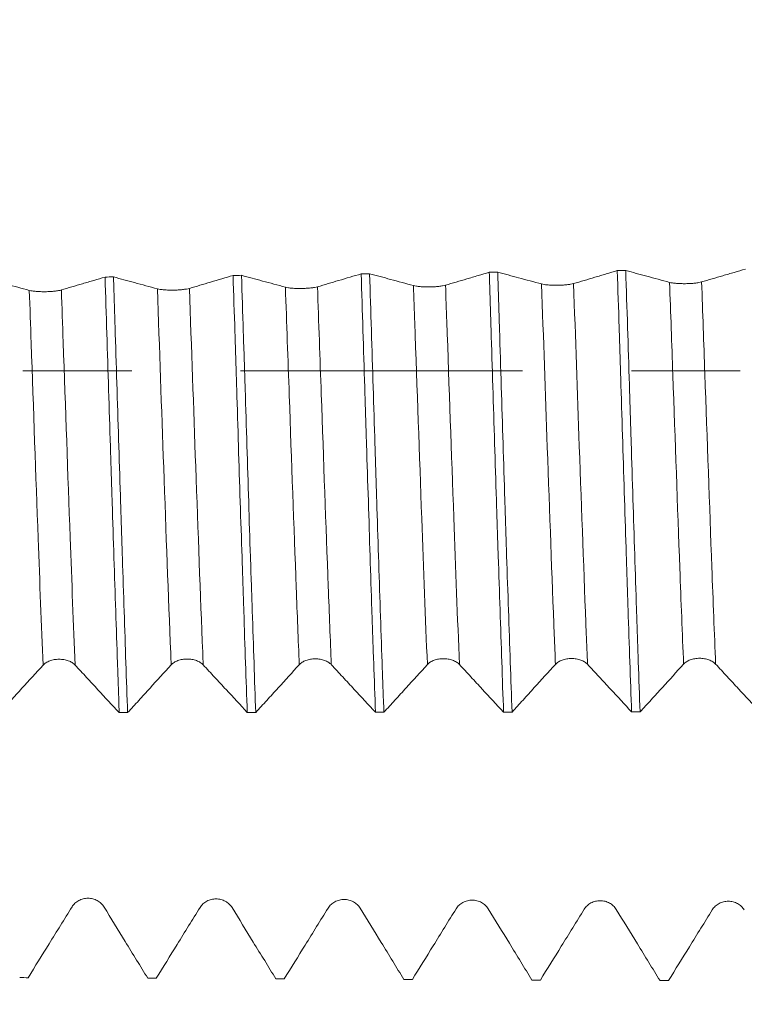
# Model space of a CAD drawing. Units: millimetres. Extents: x -21 to 70, y -82 to 28.
# Drawn here: x 42 to 45, y -2 to 1 of the extents above; entities that cross this region are included whole.
import ezdxf

# ---------------------------------------------------------------- set-up
doc = ezdxf.new("R2010")
doc.units = ezdxf.units.MM
doc.linetypes.add('CENTER', pattern=[47.5, 22, -8.5, 8.5, -8.5])
for name, color, linetype in [('1', 4, 'Continuous'), ('2', 7, 'Continuous'), ('SK2', 7, 'Continuous'), ('SK4', 2, 'CENTER')]:
    doc.layers.add(name, color=color, linetype=linetype)
doc.styles.add('iso_b_vert', font='simplex.shx')
doc.dimstyles.get("Standard").update_dxf_attribs({"dimtxt": 0.18, "dimasz": 0.18, "dimexe": 0.18, "dimexo": 0.0625, "dimgap": 0.09, "dimtad": 1, "dimzin": 0, "dimdsep": 52, "dimtxsty": 'Standard', "dimcen": 0.09, "dimadec": 0, "dimazin": 0, "dimtfac": 1, "dimtdec": 4, "dimtofl": 0, "dimtmove": 0, "dimatfit": 3, "dimfxl": 1, "dimtolj": 1, "dimtzin": 0, "dimarcsym": 0})

# ---------------------------------------------------------------- blocks, each defined once
blk = doc.blocks.new('_U1')
at = {"layer": 'SK2', "lineweight": 13}
for p, q in [((48.125, 1.5875), (48.125, 13.540951)), ((49, 4.138578), (49, 13.540951)), ((56.5, 11.540951), (40.625, 11.540951))]:
    blk.add_line(p, q, dxfattribs=at)
at = {"layer": 'SK2', "lineweight": 18}
for points in [[(48.125, 11.540951), (44.625002, 11.080167), (44.624998, 12.001734)], [(49, 11.540951), (52.499998, 12.001734), (52.500002, 11.080167)]]:
    blk.add_solid(points, dxfattribs=at)
at = {"layer": 'SK2', "lineweight": 18, "attachment_point": 7, "line_spacing_factor": 1.084337, "style": 'iso_b_vert'}
for s, insert, char_height in [('\\W0.7468;0.875', (44.08013, 19.426065), 3), ("\\W0.6844;'E'", (44.10663, 12.323584), 3.5)]:
    blk.add_mtext(s, dxfattribs=dict(at, insert=insert, char_height=char_height))
blk = doc.blocks.new('_U3')
at = {"layer": '2', "lineweight": 13}
for p, q in [((19.25, -1.5875), (19.25, -23.051078)), ((49, -4.138578), (49, -23.051078)), ((49, -21.051078), (19.25, -21.051078))]:
    blk.add_line(p, q, dxfattribs=at)
at = {"layer": '2', "lineweight": 18}
for points in [[(19.25, -21.051078), (22.749998, -20.590294), (22.750002, -21.511862)], [(49, -21.051078), (45.500002, -21.511862), (45.499998, -20.590294)]]:
    blk.add_solid(points, dxfattribs=at)
at = {"layer": '2', "lineweight": 18, "insert": (30.763544, -20.165963), "char_height": 3, "attachment_point": 7, "line_spacing_factor": 1.084337, "style": 'iso_b_vert'}
blk.add_mtext('\\W0.7346;29.8', dxfattribs=at)

msp = doc.modelspace()

# ---------------------------------------------------------------- linework, layer by layer
at = {"layer": '1', "lineweight": 18}
for points, knots in [([(44.0955, 0.3851), (44.081, 0.3808), (44.0665, 0.3765), (44.0371, 0.3678), (44.0222, 0.3634), (43.9798, 0.3509), (43.9523, 0.3428), (43.9248, 0.3346)], [0, 0, 0, 0, 0.254835, 0.254835, 0.516209, 0.516209, 1, 1, 1, 1]), ([(44.0955, 0.3851), (44.0961, 0.3666), (44.0967, 0.3481), (44.0978, 0.3109), (44.0984, 0.2922), (44.1002, 0.2362), (44.1013, 0.199), (44.1048, 0.0873), (44.1072, 0.013), (44.1142, -0.2094), (44.1188, -0.357), (44.1246, -0.5406), (44.1258, -0.5774), (44.1281, -0.6501), (44.1293, -0.6861), (44.1328, -0.7933), (44.1351, -0.8635), (44.1421, -1.0705), (44.1466, -1.2037), (44.1513, -1.3317)], [0, 0, 0, 0, 0.03125, 0.03125, 0.0625, 0.0625, 0.125, 0.125, 0.25, 0.25, 0.5, 0.5, 0.5625, 0.5625, 0.625, 0.625, 0.75, 0.75, 1, 1, 1, 1]), ([(44.2995, 0.3393), (44.2846, 0.3434), (44.2697, 0.3474), (44.2399, 0.3554), (44.225, 0.3594), (44.1829, 0.3708), (44.1557, 0.3782), (44.1285, 0.3855)], [0, 0, 0, 0, 0.261296, 0.261296, 0.522593, 0.522593, 1, 1, 1, 1]), ([(44.1843, -1.3317), (44.1797, -1.2044), (44.1751, -1.0716), (44.1681, -0.8641), (44.1657, -0.7936), (44.1622, -0.6857), (44.1611, -0.6493), (44.1587, -0.5766), (44.1576, -0.5402), (44.1518, -0.3576), (44.1471, -0.2102), (44.1401, 0.0128), (44.1378, 0.0875), (44.1343, 0.2), (44.1331, 0.2374), (44.1308, 0.3118), (44.1296, 0.3488), (44.1285, 0.3855)], [0, 0, 0, 0, 0.25, 0.25, 0.375, 0.375, 0.4375, 0.4375, 0.5, 0.5, 0.75, 0.75, 0.875, 0.875, 0.9375, 0.9375, 1, 1, 1, 1]), ([(44.5953, 0.3914), (44.5808, 0.3871), (44.5663, 0.3828), (44.5369, 0.3741), (44.522, 0.3697), (44.4796, 0.3572), (44.4521, 0.349), (44.4245, 0.3409)], [0, 0, 0, 0, 0.254825, 0.254825, 0.516285, 0.516285, 1, 1, 1, 1]), ([(44.5953, 0.3914), (44.5976, 0.3179), (44.6, 0.2439), (44.6035, 0.1321), (44.6046, 0.0947), (44.607, 0.0197), (44.6081, -0.018), (44.614, -0.2063), (44.6186, -0.3545), (44.6256, -0.5734), (44.628, -0.6457), (44.6315, -0.7533), (44.6326, -0.7891), (44.635, -0.8602), (44.6361, -0.8957), (44.642, -1.0707), (44.6466, -1.2041), (44.6512, -1.331)], [0, 0, 0, 0, 0.125, 0.125, 0.1875, 0.1875, 0.25, 0.25, 0.5, 0.5, 0.625, 0.625, 0.6875, 0.6875, 0.75, 0.75, 1, 1, 1, 1]), ([(44.6842, -1.331), (44.6818, -1.2675), (44.6795, -1.2023), (44.6761, -1.1018), (44.6749, -1.0678), (44.6726, -0.999), (44.6714, -0.9642), (44.6656, -0.7892), (44.6609, -0.6462), (44.6539, -0.4272), (44.6516, -0.3535), (44.6481, -0.2418), (44.6469, -0.2043), (44.6446, -0.1291), (44.6434, -0.0914), (44.6376, 0.096), (44.6329, 0.2446), (44.6283, 0.3918)], [0, 0, 0, 0, 0.125, 0.125, 0.1875, 0.1875, 0.25, 0.25, 0.5, 0.5, 0.625, 0.625, 0.6875, 0.6875, 0.75, 0.75, 1, 1, 1, 1]), ([(44.7993, 0.3456), (44.7844, 0.3496), (44.7695, 0.3536), (44.7397, 0.3617), (44.7248, 0.3657), (44.6827, 0.3771), (44.6555, 0.3844), (44.6283, 0.3918)], [0, 0, 0, 0, 0.261321, 0.261321, 0.522641, 0.522641, 1, 1, 1, 1]), ([(45.0951, 0.3976), (45.0806, 0.3933), (45.0661, 0.389), (45.0367, 0.3803), (45.0218, 0.3759), (44.9794, 0.3634), (44.9518, 0.3553), (44.9243, 0.3472)], [0, 0, 0, 0, 0.254772, 0.254772, 0.51627, 0.51627, 1, 1, 1, 1]), ([(42.3004, 0.3143), (42.2855, 0.3183), (42.2706, 0.3223), (42.2408, 0.3304), (42.2259, 0.3344), (42.1837, 0.3458), (42.1565, 0.3532), (42.1293, 0.3606)], [0, 0, 0, 0, 0.261248, 0.261248, 0.522497, 0.522497, 1, 1, 1, 1]), ([(42.5961, 0.3664), (42.5816, 0.3621), (42.5671, 0.3578), (42.5377, 0.3491), (42.5228, 0.3447), (42.4805, 0.3321), (42.4529, 0.324), (42.4254, 0.3159)], [0, 0, 0, 0, 0.254774, 0.254774, 0.516248, 0.516248, 1, 1, 1, 1]), ([(42.5961, 0.3664), (42.6007, 0.2195), (42.6053, 0.0726), (42.6122, -0.1477), (42.6145, -0.2211), (42.618, -0.3313), (42.6191, -0.368), (42.6209, -0.4231), (42.6214, -0.4415), (42.6226, -0.478), (42.6232, -0.4963), (42.6283, -0.6596), (42.6329, -0.8005), (42.6398, -1.0056), (42.6421, -1.0729), (42.6455, -1.1722), (42.6467, -1.2051), (42.649, -1.2702), (42.6501, -1.3023), (42.6512, -1.3338)], [0, 0, 0, 0, 0.25, 0.25, 0.375, 0.375, 0.4375, 0.4375, 0.46875, 0.46875, 0.5, 0.5, 0.75, 0.75, 0.875, 0.875, 0.9375, 0.9375, 1, 1, 1, 1]), ([(42.6842, -1.3338), (42.6796, -1.2068), (42.675, -1.075), (42.6681, -0.87), (42.6659, -0.8005), (42.6624, -0.6945), (42.6613, -0.6588), (42.659, -0.5869), (42.6578, -0.5506), (42.6521, -0.3685), (42.6474, -0.2223), (42.6405, -0.002), (42.6382, 0.0716), (42.6348, 0.1822), (42.6337, 0.2191), (42.6314, 0.293), (42.6302, 0.3301), (42.6291, 0.3668)], [0, 0, 0, 0, 0.25, 0.25, 0.375, 0.375, 0.4375, 0.4375, 0.5, 0.5, 0.75, 0.75, 0.875, 0.875, 0.9375, 0.9375, 1, 1, 1, 1]), ([(42.8002, 0.3206), (42.7853, 0.3246), (42.7704, 0.3286), (42.7406, 0.3366), (42.7257, 0.3407), (42.6835, 0.3521), (42.6563, 0.3594), (42.6291, 0.3668)], [0, 0, 0, 0, 0.261243, 0.261243, 0.522486, 0.522486, 1, 1, 1, 1]), ([(43.0957, 0.3726), (43.0813, 0.3684), (43.0668, 0.3641), (43.0375, 0.3554), (43.0227, 0.351), (42.9803, 0.3384), (42.9527, 0.3303), (42.9252, 0.3221)], [0, 0, 0, 0, 0.254141, 0.254141, 0.51571, 0.51571, 1, 1, 1, 1]), ([(43.0957, 0.3726), (43.098, 0.2996), (43.1004, 0.2259), (43.1039, 0.1144), (43.1051, 0.077), (43.1074, 0.0025), (43.1085, -0.0346), (43.1143, -0.2197), (43.1189, -0.3661), (43.1258, -0.5833), (43.1282, -0.6552), (43.1311, -0.7447), (43.1317, -0.7625), (43.1328, -0.798), (43.1346, -0.851), (43.1363, -0.9032), (43.142, -1.0752), (43.1466, -1.207), (43.1512, -1.3331)], [0, 0, 0, 0, 0.125, 0.125, 0.1875, 0.1875, 0.25, 0.25, 0.5, 0.5, 0.625, 0.625, 0.65625, 0.65625, 0.6875, 0.75, 0.75, 1, 1, 1, 1]), ([(43.1842, -1.3331), (43.1796, -1.2073), (43.1751, -1.0753), (43.1692, -0.9022), (43.1681, -0.8671), (43.1657, -0.7966), (43.1646, -0.7612), (43.1611, -0.6546), (43.1588, -0.5829), (43.1519, -0.3662), (43.1473, -0.2195), (43.1415, -0.0332), (43.1403, 0.0042), (43.138, 0.0787), (43.1368, 0.1158), (43.1333, 0.2267), (43.131, 0.3001), (43.1287, 0.3731)], [0, 0, 0, 0, 0.25, 0.25, 0.3125, 0.3125, 0.375, 0.375, 0.5, 0.5, 0.75, 0.75, 0.8125, 0.8125, 0.875, 0.875, 1, 1, 1, 1]), ([(43.2999, 0.3268), (43.285, 0.3308), (43.2701, 0.3348), (43.2403, 0.3429), (43.2254, 0.3469), (43.1833, 0.3583), (43.156, 0.3657), (43.1287, 0.3731)], [0, 0, 0, 0, 0.261061, 0.261061, 0.522121, 0.522121, 1, 1, 1, 1]), ([(43.5957, 0.3789), (43.5812, 0.3746), (43.5667, 0.3703), (43.5373, 0.3616), (43.5225, 0.3572), (43.4801, 0.3446), (43.4525, 0.3365), (43.425, 0.3284)], [0, 0, 0, 0, 0.254621, 0.254621, 0.515991, 0.515991, 1, 1, 1, 1]), ([(43.5957, 0.3789), (43.6003, 0.2323), (43.6049, 0.0848), (43.6107, -0.1009), (43.6118, -0.1382), (43.6142, -0.2127), (43.6154, -0.2501), (43.6189, -0.3615), (43.6212, -0.4349), (43.6282, -0.6526), (43.6327, -0.7944), (43.6385, -0.9675), (43.6397, -1.0019), (43.6414, -1.0532), (43.642, -1.0703), (43.6432, -1.1041), (43.6461, -1.1882), (43.649, -1.2693), (43.6513, -1.3324)], [0, 0, 0, 0, 0.25, 0.25, 0.3125, 0.3125, 0.375, 0.375, 0.5, 0.5, 0.75, 0.75, 0.8125, 0.8125, 0.84375, 0.84375, 0.875, 1, 1, 1, 1]), ([(43.6843, -1.3324), (43.6831, -1.3007), (43.6819, -1.2686), (43.6796, -1.2033), (43.6784, -1.17), (43.6749, -1.0696), (43.6726, -1.0016), (43.6657, -0.7947), (43.6611, -0.6529), (43.6553, -0.4708), (43.6541, -0.4341), (43.6518, -0.3602), (43.6506, -0.323), (43.6471, -0.2117), (43.6448, -0.1376), (43.6378, 0.0844), (43.6333, 0.232), (43.6286, 0.3793)], [0, 0, 0, 0, 0.0625, 0.0625, 0.125, 0.125, 0.25, 0.25, 0.5, 0.5, 0.5625, 0.5625, 0.625, 0.625, 0.75, 0.75, 1, 1, 1, 1]), ([(43.7997, 0.3331), (43.7848, 0.3371), (43.7699, 0.3411), (43.7401, 0.3491), (43.7252, 0.3532), (43.6831, 0.3645), (43.6558, 0.3719), (43.6286, 0.3793)], [0, 0, 0, 0, 0.261151, 0.261151, 0.522302, 0.522302, 1, 1, 1, 1]), ([(44.9243, 0.3472), (44.9211, 0.3462), (44.9173, 0.3454), (44.9106, 0.3442), (44.9082, 0.3438), (44.9032, 0.3431), (44.9006, 0.3428), (44.8925, 0.3419), (44.8865, 0.3415), (44.8744, 0.3408), (44.8681, 0.3406), (44.8555, 0.3404), (44.8493, 0.3405), (44.8371, 0.3409), (44.8312, 0.3412), (44.8203, 0.3421), (44.8152, 0.3426), (44.8063, 0.344), (44.8025, 0.3447), (44.7993, 0.3456)], [0, 0, 0, 0, 0.125, 0.125, 0.1875, 0.1875, 0.25, 0.25, 0.375, 0.375, 0.5, 0.5, 0.625, 0.625, 0.75, 0.75, 0.875, 0.875, 1, 1, 1, 1]), ([(42.4254, 0.3159), (42.4223, 0.3149), (42.4184, 0.3141), (42.4118, 0.3129), (42.4094, 0.3125), (42.4044, 0.3118), (42.4018, 0.3115), (42.3936, 0.3106), (42.3877, 0.3102), (42.3755, 0.3095), (42.3693, 0.3093), (42.3566, 0.3091), (42.3504, 0.3092), (42.3382, 0.3095), (42.3323, 0.3099), (42.3214, 0.3107), (42.3163, 0.3113), (42.3075, 0.3127), (42.3036, 0.3134), (42.3004, 0.3143)], [0, 0, 0, 0, 0.125, 0.125, 0.1875, 0.1875, 0.25, 0.25, 0.375, 0.375, 0.5, 0.5, 0.625, 0.625, 0.75, 0.75, 0.875, 0.875, 1, 1, 1, 1]), ([(42.9252, 0.3221), (42.922, 0.3212), (42.9182, 0.3203), (42.9115, 0.3192), (42.9091, 0.3188), (42.9041, 0.3181), (42.9015, 0.3178), (42.8934, 0.3169), (42.8875, 0.3164), (42.8753, 0.3157), (42.869, 0.3155), (42.8564, 0.3154), (42.8502, 0.3154), (42.838, 0.3158), (42.8321, 0.3161), (42.8212, 0.317), (42.8161, 0.3176), (42.8072, 0.3189), (42.8033, 0.3197), (42.8002, 0.3206)], [0, 0, 0, 0, 0.125, 0.125, 0.1875, 0.1875, 0.25, 0.25, 0.375, 0.375, 0.5, 0.5, 0.625, 0.625, 0.75, 0.75, 0.875, 0.875, 1, 1, 1, 1]), ([(43.425, 0.3284), (43.4218, 0.3274), (43.418, 0.3266), (43.4113, 0.3254), (43.4089, 0.325), (43.4039, 0.3243), (43.4013, 0.324), (43.3932, 0.3231), (43.3872, 0.3227), (43.3751, 0.322), (43.3688, 0.3218), (43.3562, 0.3216), (43.3499, 0.3217), (43.3377, 0.322), (43.3319, 0.3224), (43.321, 0.3232), (43.3159, 0.3238), (43.307, 0.3251), (43.3031, 0.3259), (43.2999, 0.3268)], [0, 0, 0, 0, 0.125, 0.125, 0.1875, 0.1875, 0.25, 0.25, 0.375, 0.375, 0.5, 0.5, 0.625, 0.625, 0.75, 0.75, 0.875, 0.875, 1, 1, 1, 1]), ([(43.9248, 0.3346), (43.9216, 0.3337), (43.9178, 0.3328), (43.9111, 0.3317), (43.9087, 0.3313), (43.9037, 0.3306), (43.9011, 0.3303), (43.8929, 0.3294), (43.887, 0.3289), (43.8749, 0.3282), (43.8686, 0.328), (43.8559, 0.3279), (43.8497, 0.3279), (43.8375, 0.3283), (43.8316, 0.3286), (43.8207, 0.3295), (43.8156, 0.3301), (43.8068, 0.3314), (43.8029, 0.3322), (43.7997, 0.3331)], [0, 0, 0, 0, 0.125, 0.125, 0.1875, 0.1875, 0.25, 0.25, 0.375, 0.375, 0.5, 0.5, 0.625, 0.625, 0.75, 0.75, 0.875, 0.875, 1, 1, 1, 1]), ([(44.4245, 0.3409), (44.4214, 0.34), (44.4175, 0.3391), (44.4109, 0.3379), (44.4085, 0.3376), (44.4035, 0.3369), (44.4008, 0.3366), (44.3927, 0.3357), (44.3868, 0.3352), (44.3746, 0.3345), (44.3684, 0.3343), (44.3557, 0.3342), (44.3495, 0.3342), (44.3373, 0.3346), (44.3314, 0.3349), (44.3205, 0.3358), (44.3154, 0.3364), (44.3066, 0.3377), (44.3027, 0.3385), (44.2995, 0.3393)], [0, 0, 0, 0, 0.125, 0.125, 0.1875, 0.1875, 0.25, 0.25, 0.375, 0.375, 0.5, 0.5, 0.625, 0.625, 0.75, 0.75, 0.875, 0.875, 1, 1, 1, 1]), ([(42.1844, -1.3345), (42.1987, -1.3188), (42.213, -1.303), (42.2421, -1.2712), (42.2568, -1.255), (42.299, -1.2086), (42.3265, -1.1784), (42.354, -1.1482)], [0, 0, 0, 0, 0.253175, 0.253175, 0.513309, 0.513309, 1, 1, 1, 1]), ([(42.354, -1.1482), (42.3572, -1.1447), (42.361, -1.1416), (42.3676, -1.1373), (42.37, -1.136), (42.375, -1.1336), (42.3776, -1.1325), (42.3857, -1.1295), (42.3917, -1.1279), (42.4038, -1.1259), (42.4102, -1.1253), (42.4228, -1.1253), (42.4291, -1.1258), (42.4413, -1.1279), (42.4472, -1.1294), (42.4581, -1.1334), (42.4632, -1.1358), (42.472, -1.1414), (42.4759, -1.1445), (42.4791, -1.148)], [0, 0, 0, 0, 0.125, 0.125, 0.1875, 0.1875, 0.25, 0.25, 0.375, 0.375, 0.5, 0.5, 0.625, 0.625, 0.75, 0.75, 0.875, 0.875, 1, 1, 1, 1]), ([(42.4791, -1.148), (42.494, -1.1641), (42.5089, -1.1801), (42.5386, -1.2123), (42.5535, -1.2283), (42.596, -1.2742), (42.6236, -1.304), (42.6512, -1.3338)], [0, 0, 0, 0, 0.259357, 0.259357, 0.518715, 0.518715, 1, 1, 1, 1]), ([(42.6842, -1.3338), (42.6986, -1.318), (42.713, -1.3023), (42.7421, -1.2703), (42.7568, -1.2542), (42.799, -1.2078), (42.8265, -1.1776), (42.854, -1.1473)], [0, 0, 0, 0, 0.25368, 0.25368, 0.51367, 0.51367, 1, 1, 1, 1]), ([(42.854, -1.1473), (42.8571, -1.1439), (42.8609, -1.1407), (42.8676, -1.1365), (42.87, -1.1352), (42.875, -1.1328), (42.8776, -1.1317), (42.8857, -1.1287), (42.8917, -1.1271), (42.9038, -1.1251), (42.9101, -1.1245), (42.9228, -1.1245), (42.9291, -1.125), (42.9413, -1.1271), (42.9472, -1.1286), (42.9581, -1.1326), (42.9631, -1.1351), (42.972, -1.1406), (42.9759, -1.1438), (42.9791, -1.1472)], [0, 0, 0, 0, 0.125, 0.125, 0.1875, 0.1875, 0.25, 0.25, 0.375, 0.375, 0.5, 0.5, 0.625, 0.625, 0.75, 0.75, 0.875, 0.875, 1, 1, 1, 1]), ([(42.9791, -1.1472), (42.994, -1.1633), (43.0088, -1.1794), (43.0386, -1.2115), (43.0535, -1.2276), (43.096, -1.2735), (43.1236, -1.3033), (43.1512, -1.3331)], [0, 0, 0, 0, 0.259309, 0.259309, 0.518618, 0.518618, 1, 1, 1, 1]), ([(43.1842, -1.3331), (43.1986, -1.3173), (43.2129, -1.3015), (43.242, -1.2696), (43.2567, -1.2535), (43.299, -1.2071), (43.3265, -1.1768), (43.3539, -1.1465)], [0, 0, 0, 0, 0.253743, 0.253743, 0.513639, 0.513639, 1, 1, 1, 1]), ([(43.3539, -1.1465), (43.3571, -1.1431), (43.3609, -1.1399), (43.3675, -1.1357), (43.3699, -1.1344), (43.3749, -1.132), (43.3775, -1.1309), (43.3857, -1.1279), (43.3916, -1.1263), (43.4038, -1.1242), (43.4101, -1.1237), (43.4228, -1.1237), (43.429, -1.1242), (43.4413, -1.1263), (43.4471, -1.1278), (43.458, -1.1318), (43.4631, -1.1342), (43.472, -1.1398), (43.4759, -1.1429), (43.4791, -1.1464)], [0, 0, 0, 0, 0.125, 0.125, 0.1875, 0.1875, 0.25, 0.25, 0.375, 0.375, 0.5, 0.5, 0.625, 0.625, 0.75, 0.75, 0.875, 0.875, 1, 1, 1, 1]), ([(43.4791, -1.1464), (43.4939, -1.1625), (43.5088, -1.1785), (43.5386, -1.2107), (43.5535, -1.2267), (43.596, -1.2727), (43.6237, -1.3025), (43.6513, -1.3324)], [0, 0, 0, 0, 0.259124, 0.259124, 0.518247, 0.518247, 1, 1, 1, 1]), ([(43.6843, -1.3324), (43.6986, -1.3166), (43.713, -1.3009), (43.7421, -1.269), (43.7568, -1.2528), (43.799, -1.2064), (43.8265, -1.1762), (43.8539, -1.1459)], [0, 0, 0, 0, 0.253614, 0.253614, 0.513641, 0.513641, 1, 1, 1, 1]), ([(43.8539, -1.1459), (43.8571, -1.1425), (43.8609, -1.1393), (43.8675, -1.1351), (43.8699, -1.1338), (43.8749, -1.1313), (43.8775, -1.1302), (43.8856, -1.1272), (43.8916, -1.1257), (43.9037, -1.1236), (43.9101, -1.1231), (43.9227, -1.1231), (43.929, -1.1236), (43.9412, -1.1256), (43.9471, -1.1272), (43.958, -1.1311), (43.9631, -1.1336), (43.9719, -1.1391), (43.9758, -1.1423), (43.979, -1.1457)], [0, 0, 0, 0, 0.125, 0.125, 0.1875, 0.1875, 0.25, 0.25, 0.375, 0.375, 0.5, 0.5, 0.625, 0.625, 0.75, 0.75, 0.875, 0.875, 1, 1, 1, 1]), ([(43.979, -1.1457), (43.9939, -1.1618), (44.0088, -1.1779), (44.0386, -1.21), (44.0534, -1.2261), (44.096, -1.272), (44.1236, -1.3019), (44.1513, -1.3317)], [0, 0, 0, 0, 0.259199, 0.259199, 0.518398, 0.518398, 1, 1, 1, 1]), ([(44.1843, -1.3317), (44.1986, -1.316), (44.2129, -1.3003), (44.242, -1.2684), (44.2567, -1.2522), (44.2989, -1.2058), (44.3264, -1.1756), (44.3539, -1.1453)], [0, 0, 0, 0, 0.252982, 0.252982, 0.513123, 0.513123, 1, 1, 1, 1]), ([(44.3539, -1.1453), (44.357, -1.1418), (44.3608, -1.1387), (44.3675, -1.1345), (44.3699, -1.1331), (44.3749, -1.1307), (44.3775, -1.1296), (44.3856, -1.1266), (44.3916, -1.125), (44.4037, -1.123), (44.41, -1.1224), (44.4227, -1.1224), (44.429, -1.1229), (44.4412, -1.125), (44.4471, -1.1265), (44.458, -1.1305), (44.463, -1.1329), (44.4719, -1.1385), (44.4758, -1.1416), (44.479, -1.1451)], [0, 0, 0, 0, 0.125, 0.125, 0.1875, 0.1875, 0.25, 0.25, 0.375, 0.375, 0.5, 0.5, 0.625, 0.625, 0.75, 0.75, 0.875, 0.875, 1, 1, 1, 1]), ([(44.479, -1.1451), (44.4939, -1.1612), (44.5088, -1.1772), (44.5385, -1.2094), (44.5534, -1.2255), (44.5959, -1.2714), (44.6236, -1.3012), (44.6512, -1.331)], [0, 0, 0, 0, 0.259291, 0.259291, 0.518581, 0.518581, 1, 1, 1, 1]), ([(44.6842, -1.331), (44.6985, -1.3152), (44.7129, -1.2995), (44.742, -1.2675), (44.7567, -1.2514), (44.7989, -1.205), (44.8264, -1.1747), (44.8539, -1.1445)], [0, 0, 0, 0, 0.253614, 0.253614, 0.513592, 0.513592, 1, 1, 1, 1]), ([(44.8539, -1.1445), (44.857, -1.141), (44.8608, -1.1379), (44.8675, -1.1336), (44.8698, -1.1323), (44.8748, -1.1299), (44.8775, -1.1288), (44.8856, -1.1258), (44.8915, -1.1242), (44.9037, -1.1222), (44.91, -1.1216), (44.9227, -1.1216), (44.9289, -1.1221), (44.9412, -1.1242), (44.947, -1.1257), (44.9579, -1.1297), (44.963, -1.1321), (44.9719, -1.1377), (44.9758, -1.1409), (44.979, -1.1443)], [0, 0, 0, 0, 0.125, 0.125, 0.1875, 0.1875, 0.25, 0.25, 0.375, 0.375, 0.5, 0.5, 0.625, 0.625, 0.75, 0.75, 0.875, 0.875, 1, 1, 1, 1]), ([(44.979, -1.1443), (44.9938, -1.1604), (45.0087, -1.1765), (45.0385, -1.2086), (45.0534, -1.2247), (45.0959, -1.2706), (45.1235, -1.3005), (45.1511, -1.3303)], [0, 0, 0, 0, 0.259234, 0.259234, 0.518468, 0.518468, 1, 1, 1, 1]), ([(42.592, -2.0924), (42.5888, -2.0872), (42.585, -2.0826), (42.5784, -2.0763), (42.576, -2.0743), (42.571, -2.0707), (42.5683, -2.069), (42.5602, -2.0646), (42.5543, -2.0622), (42.5421, -2.0591), (42.5359, -2.0583), (42.5232, -2.0583), (42.517, -2.059), (42.5048, -2.062), (42.4989, -2.0642), (42.488, -2.0701), (42.4829, -2.0737), (42.474, -2.0819), (42.4702, -2.0866), (42.467, -2.0918)], [0, 0, 0, 0, 0.125, 0.125, 0.1875, 0.1875, 0.25, 0.25, 0.375, 0.375, 0.5, 0.5, 0.625, 0.625, 0.75, 0.75, 0.875, 0.875, 1, 1, 1, 1]), ([(43.0918, -2.0947), (43.0886, -2.0895), (43.0848, -2.0848), (43.0781, -2.0786), (43.0757, -2.0766), (43.0707, -2.073), (43.0681, -2.0713), (43.06, -2.0669), (43.054, -2.0645), (43.0419, -2.0614), (43.0356, -2.0606), (43.023, -2.0606), (43.0168, -2.0613), (43.0045, -2.0643), (42.9987, -2.0666), (42.9878, -2.0724), (42.9827, -2.076), (42.9738, -2.0843), (42.9699, -2.089), (42.9667, -2.0941)], [0, 0, 0, 0, 0.125, 0.125, 0.1875, 0.1875, 0.25, 0.25, 0.375, 0.375, 0.5, 0.5, 0.625, 0.625, 0.75, 0.75, 0.875, 0.875, 1, 1, 1, 1]), ([(43.5916, -2.0971), (43.5884, -2.0919), (43.5846, -2.0872), (43.5779, -2.081), (43.5755, -2.079), (43.5705, -2.0754), (43.5679, -2.0737), (43.5597, -2.0693), (43.5538, -2.0669), (43.5417, -2.0639), (43.5354, -2.063), (43.5227, -2.063), (43.5165, -2.0637), (43.5043, -2.0667), (43.4984, -2.069), (43.4876, -2.0748), (43.4825, -2.0784), (43.4736, -2.0867), (43.4697, -2.0914), (43.4665, -2.0965)], [0, 0, 0, 0, 0.125, 0.125, 0.1875, 0.1875, 0.25, 0.25, 0.375, 0.375, 0.5, 0.5, 0.625, 0.625, 0.75, 0.75, 0.875, 0.875, 1, 1, 1, 1]), ([(44.0914, -2.0996), (44.0882, -2.0944), (44.0844, -2.0897), (44.0777, -2.0834), (44.0753, -2.0815), (44.0703, -2.0779), (44.0677, -2.0762), (44.0595, -2.0718), (44.0536, -2.0695), (44.0414, -2.0664), (44.0352, -2.0656), (44.0225, -2.0655), (44.0163, -2.0662), (44.0041, -2.0693), (43.9982, -2.0715), (43.9873, -2.0773), (43.9822, -2.081), (43.9734, -2.0892), (43.9695, -2.0939), (43.9663, -2.099)], [0, 0, 0, 0, 0.125, 0.125, 0.1875, 0.1875, 0.25, 0.25, 0.375, 0.375, 0.5, 0.5, 0.625, 0.625, 0.75, 0.75, 0.875, 0.875, 1, 1, 1, 1]), ([(44.5911, -2.1017), (44.5879, -2.0966), (44.5841, -2.0919), (44.5775, -2.0856), (44.5751, -2.0836), (44.57, -2.08), (44.5674, -2.0784), (44.5593, -2.0739), (44.5534, -2.0716), (44.5412, -2.0685), (44.5349, -2.0677), (44.5223, -2.0676), (44.5161, -2.0684), (44.5039, -2.0714), (44.498, -2.0736), (44.4871, -2.0794), (44.482, -2.083), (44.4731, -2.0913), (44.4693, -2.096), (44.4661, -2.1011)], [0, 0, 0, 0, 0.125, 0.125, 0.1875, 0.1875, 0.25, 0.25, 0.375, 0.375, 0.5, 0.5, 0.625, 0.625, 0.75, 0.75, 0.875, 0.875, 1, 1, 1, 1]), ([(45.0909, -2.1039), (45.0877, -2.0987), (45.0839, -2.0941), (45.0772, -2.0878), (45.0748, -2.0858), (45.0698, -2.0822), (45.0672, -2.0805), (45.0591, -2.0761), (45.0531, -2.0738), (45.041, -2.0707), (45.0347, -2.0699), (45.0221, -2.0698), (45.0159, -2.0705), (45.0036, -2.0735), (44.9978, -2.0758), (44.9869, -2.0816), (44.9818, -2.0852), (44.9729, -2.0935), (44.969, -2.0982), (44.9658, -2.1033)], [0, 0, 0, 0, 0.125, 0.125, 0.1875, 0.1875, 0.25, 0.25, 0.375, 0.375, 0.5, 0.5, 0.625, 0.625, 0.75, 0.75, 0.875, 0.875, 1, 1, 1, 1]), ([(42.467, -2.0918), (42.4521, -2.1158), (42.4372, -2.1399), (42.4074, -2.188), (42.3925, -2.2121), (42.3503, -2.2801), (42.323, -2.3242), (42.2958, -2.3682)], [0, 0, 0, 0, 0.261126, 0.261126, 0.522253, 0.522253, 1, 1, 1, 1]), ([(42.7626, -2.3704), (42.7481, -2.3468), (42.7337, -2.3232), (42.7043, -2.2753), (42.6894, -2.2511), (42.647, -2.1821), (42.6195, -2.1372), (42.592, -2.0924)], [0, 0, 0, 0, 0.254751, 0.254751, 0.516186, 0.516186, 1, 1, 1, 1]), ([(42.9667, -2.0941), (42.9518, -2.1182), (42.9369, -2.1422), (42.9071, -2.1903), (42.8923, -2.2144), (42.8501, -2.2825), (42.8228, -2.3265), (42.7956, -2.3705)], [0, 0, 0, 0, 0.261129, 0.261129, 0.522257, 0.522257, 1, 1, 1, 1]), ([(43.2625, -2.3727), (43.248, -2.349), (43.2335, -2.3254), (43.2041, -2.2775), (43.1892, -2.2533), (43.1468, -2.1843), (43.1193, -2.1395), (43.0918, -2.0947)], [0, 0, 0, 0, 0.255199, 0.255199, 0.516541, 0.516541, 1, 1, 1, 1]), ([(43.4665, -2.0965), (43.4516, -2.1206), (43.4367, -2.1446), (43.4069, -2.1928), (43.392, -2.2168), (43.3499, -2.2849), (43.3227, -2.3289), (43.2954, -2.3728)], [0, 0, 0, 0, 0.261221, 0.261221, 0.522442, 0.522442, 1, 1, 1, 1]), ([(43.7624, -2.375), (43.7478, -2.3514), (43.7333, -2.3277), (43.7039, -2.2798), (43.689, -2.2556), (43.6466, -2.1866), (43.6191, -2.1418), (43.5916, -2.0971)], [0, 0, 0, 0, 0.255304, 0.255304, 0.516678, 0.516678, 1, 1, 1, 1]), ([(43.9663, -2.099), (43.9514, -2.1231), (43.9365, -2.1472), (43.9067, -2.1953), (43.8918, -2.2193), (43.8497, -2.2873), (43.8226, -2.3312), (43.7954, -2.3752)], [0, 0, 0, 0, 0.261416, 0.261416, 0.522832, 0.522832, 1, 1, 1, 1]), ([(44.2621, -2.3773), (44.2476, -2.3537), (44.2331, -2.3301), (44.2037, -2.2822), (44.1888, -2.258), (44.1464, -2.1891), (44.1189, -2.1443), (44.0914, -2.0996)], [0, 0, 0, 0, 0.255085, 0.255085, 0.516615, 0.516615, 1, 1, 1, 1]), ([(44.4661, -2.1011), (44.4512, -2.1252), (44.4363, -2.1492), (44.4065, -2.1974), (44.3916, -2.2214), (44.3495, -2.2895), (44.3222, -2.3335), (44.295, -2.3775)], [0, 0, 0, 0, 0.261215, 0.261215, 0.522431, 0.522431, 1, 1, 1, 1]), ([(44.7619, -2.3796), (44.7474, -2.356), (44.7329, -2.3324), (44.7035, -2.2846), (44.6886, -2.2603), (44.6462, -2.1913), (44.6187, -2.1465), (44.5911, -2.1017)], [0, 0, 0, 0, 0.254869, 0.254869, 0.51632, 0.51632, 1, 1, 1, 1]), ([(44.9658, -2.1033), (44.951, -2.1274), (44.9361, -2.1514), (44.9063, -2.1996), (44.8914, -2.2236), (44.8493, -2.2917), (44.822, -2.3357), (44.7948, -2.3797)], [0, 0, 0, 0, 0.261143, 0.261143, 0.522286, 0.522286, 1, 1, 1, 1])]:
    msp.add_open_spline(points, degree=3, knots=knots, dxfattribs=at)
for points in [[(44.0955, 0.3851), (44.1065, 0.3853), (44.1175, 0.3854), (44.1285, 0.3855)], [(44.5953, 0.3914), (44.6063, 0.3915), (44.6173, 0.3916), (44.6283, 0.3918)], [(42.5961, 0.3664), (42.6071, 0.3665), (42.6181, 0.3667), (42.6291, 0.3668)], [(43.0957, 0.3726), (43.1067, 0.3728), (43.1177, 0.3729), (43.1287, 0.3731)], [(43.5957, 0.3789), (43.6066, 0.379), (43.6176, 0.3792), (43.6286, 0.3793)], [(42.6842, -1.3338), (42.6732, -1.3338), (42.6622, -1.3338), (42.6512, -1.3338)], [(43.1842, -1.3331), (43.1732, -1.3331), (43.1622, -1.3331), (43.1512, -1.3331)], [(43.6843, -1.3324), (43.6733, -1.3324), (43.6623, -1.3324), (43.6513, -1.3324)], [(44.1843, -1.3317), (44.1733, -1.3317), (44.1623, -1.3317), (44.1513, -1.3317)], [(44.6842, -1.331), (44.6732, -1.331), (44.6622, -1.331), (44.6512, -1.331)], [(42.2628, -2.368), (42.2738, -2.3681), (42.2848, -2.3681), (42.2958, -2.3682)], [(42.7626, -2.3704), (42.7736, -2.3704), (42.7846, -2.3705), (42.7956, -2.3705)], [(43.2625, -2.3727), (43.2735, -2.3727), (43.2845, -2.3728), (43.2954, -2.3728)], [(43.7624, -2.375), (43.7734, -2.3751), (43.7844, -2.3751), (43.7954, -2.3752)], [(44.2621, -2.3773), (44.2731, -2.3774), (44.284, -2.3774), (44.295, -2.3775)], [(44.7619, -2.3796), (44.7728, -2.3796), (44.7838, -2.3797), (44.7948, -2.3797)]]:
    msp.add_open_spline(points, degree=3, dxfattribs=at)
at = {"layer": '1', "lineweight": 13}
for points, knots in [([(44.9243, 0.3472), (44.9285, 0.2288), (44.9418, -0.1482), (44.9601, -0.664), (44.974, -1.0242), (44.979, -1.1443)], [0, 0, 0, 0, 0.231947, 0.730082, 1, 1, 1, 1]), ([(42.3004, 0.3143), (42.3028, 0.246), (42.3143, -0.0791), (42.3322, -0.5892), (42.3476, -0.9927), (42.354, -1.1482)], [0, 0, 0, 0, 0.13619, 0.643691, 1, 1, 1, 1]), ([(42.4254, 0.3159), (42.4278, 0.2484), (42.4393, -0.0757), (42.4572, -0.5865), (42.4727, -0.9914), (42.4791, -1.148)], [0, 0, 0, 0, 0.134345, 0.641452, 1, 1, 1, 1]), ([(42.8002, 0.3206), (42.8084, 0.0893), (42.8257, -0.4075), (42.8437, -0.8939), (42.8534, -1.1321), (42.854, -1.1473)], [0, 0, 0, 0, 0.459409, 0.96517, 1, 1, 1, 1]), ([(42.9252, 0.3221), (42.9334, 0.0917), (42.9507, -0.4041), (42.9687, -0.8914), (42.9784, -1.1309), (42.9791, -1.1472)], [0, 0, 0, 0, 0.457397, 0.962665, 1, 1, 1, 1]), ([(43.2999, 0.3268), (43.3049, 0.1871), (43.319, -0.2123), (43.337, -0.7183), (43.35, -1.0501), (43.3539, -1.1465)], [0, 0, 0, 0, 0.276533, 0.780455, 1, 1, 1, 1]), ([(43.425, 0.3284), (43.4299, 0.1896), (43.444, -0.2089), (43.462, -0.7156), (43.4751, -1.0487), (43.4791, -1.1464)], [0, 0, 0, 0, 0.274551, 0.777989, 1, 1, 1, 1]), ([(43.7997, 0.3331), (43.8014, 0.285), (43.8122, -0.0188), (43.8303, -0.5364), (43.8466, -0.9681), (43.8539, -1.1459)], [0, 0, 0, 0, 0.094852, 0.596932, 1, 1, 1, 1]), ([(43.9248, 0.3346), (43.9264, 0.2875), (43.9372, -0.0153), (43.9553, -0.5335), (43.9717, -0.9667), (43.979, -1.1457)], [0, 0, 0, 0, 0.092972, 0.594614, 1, 1, 1, 1]), ([(44.2995, 0.3393), (44.307, 0.1286), (44.3236, -0.3464), (44.3417, -0.844), (44.3524, -1.1076), (44.3539, -1.1453)], [0, 0, 0, 0, 0.41464, 0.914912, 1, 1, 1, 1]), ([(44.4245, 0.3409), (44.432, 0.1311), (44.4486, -0.343), (44.4667, -0.8414), (44.4774, -1.1063), (44.479, -1.1451)], [0, 0, 0, 0, 0.412577, 0.912457, 1, 1, 1, 1]), ([(44.7993, 0.3456), (44.8035, 0.2265), (44.8169, -0.1515), (44.835, -0.6667), (44.849, -1.0255), (44.8539, -1.1445)], [0, 0, 0, 0, 0.233703, 0.732285, 1, 1, 1, 1])]:
    msp.add_open_spline(points, degree=3, knots=knots, dxfattribs=at)
at = {"layer": 'SK4', "lineweight": 18, "ltscale": 0.05}
msp.add_line((-21, 0), (49.1, 0), dxfattribs=at)

# ---------------------------------------------------------------- dimensions: what is measured, and where the dimension line sits
at = {"layer": '2', "lineweight": 18}
dim = msp.add_linear_dim(base=(19.25, -21.051078), p1=(49, -2.551078), p2=(19.25, 0), dimstyle='Standard', override={"dimtxt": 3, "dimasz": 3.5, "dimexe": 2, "dimexo": 1.5875, "dimgap": 1.5, "dimtad": 1, "dimtih": 1, "dimtoh": 0, "dimdec": 1, "dimlfac": 1, "dimzin": 8, "dimdsep": 46, "dimlunit": 2, "dimpost": '<>', "dimtxsty": 'iso_b_vert', "dimsah": 1, "dimse1": 0, "dimse2": 0, "dimsd1": 0, "dimsd2": 0, "dimclrd": 2, "dimclre": 2, "dimclrt": 2, "dimtol": 0, "dimtm": -0.1, "dimtfac": 1.166667, "dimtdec": 3, "dimtofl": 1, "dimtmove": 0, "dimtzin": 8, "dimlwd": 13, "dimlwe": 13}, dxfattribs=at)
dim.commit()
dim.dimension.update_dxf_attribs({"geometry": '_U3', "text_midpoint": (34.125, -21.051078)})
at = {"layer": 'SK2', "lineweight": 18}
dim = msp.add_linear_dim(base=(48.125, 11.541), p1=(49, 2.5511), p2=(48.125, 0), dimstyle='Standard', override={"dimtxt": 3, "dimasz": 3.5, "dimexe": 2, "dimexo": 1.5875, "dimgap": 1.5, "dimtad": 1, "dimtih": 1, "dimtoh": 0, "dimdec": 3, "dimlfac": 1, "dimzin": 8, "dimdsep": 46, "dimlunit": 2, "dimpost": '<>', "dimtxsty": 'iso_b_vert', "dimsah": 1, "dimse1": 0, "dimse2": 0, "dimsd1": 0, "dimsd2": 0, "dimclrd": 2, "dimclre": 2, "dimclrt": 2, "dimtol": 0, "dimtm": -0.1, "dimtfac": 1.166667, "dimtdec": 3, "dimtofl": 1, "dimtmove": 0, "dimtzin": 8, "dimlwd": 13, "dimlwe": 13}, dxfattribs=at)
dim.commit()
dim.dimension.update_dxf_attribs({"geometry": '_U1', "text_midpoint": (48.5625, 11.541)})

doc.saveas('drawing.dxf')
